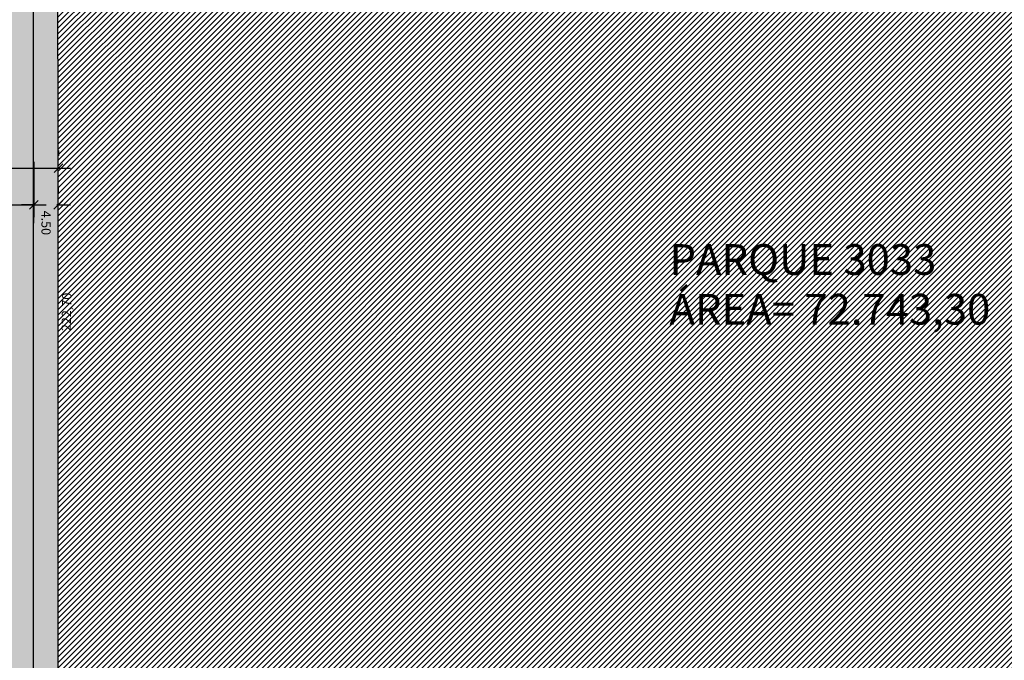
# Model space of a CAD drawing. Extents: x 596141 to 602022, y 2345440 to 2346499.
# Drawn here: x 600722 to 600883, y 2346037 to 2346142 of the extents above; entities that cross this region are included whole.
import ezdxf

# ---------------------------------------------------------------- set-up
doc = ezdxf.new("R2010")
doc.units = 0
doc.header["$LTSCALE"] = 1000
doc.layers.get('0').update_dxf_attribs({"linetype": 'CONTINUOUS'})
doc.layers.get('DEFPOINTS').update_dxf_attribs({"linetype": 'CONTINUOUS'})
for name, color, linetype in [('COTA', 13, 'CONTINUOUS'), ('LIMITE1', 4, 'CONTINUOUS'), ('PASSEIO-PROJ', 1, 'CONTINUOUS'), ('PERIMETRO-AREA_PRESERV', 7, 'CONTINUOUS'), ('QUADRAHACH', 41, 'CONTINUOUS'), ('TEXTO_URBANÍSTICO', 3, 'CONTINUOUS'), ('TEXTOS', 4, 'CONTINUOUS'), ('VERDE1', 90, 'CONTINUOUS')]:
    doc.layers.add(name, color=color, linetype=linetype)
doc.styles.add('REGUA60', font='simplex.shx', dxfattribs={"width": 1.4})
doc.styles.add('ROMANS', font='romans.shx', dxfattribs={"height": 1.5})
doc.styles.add('ROMANT', font='romant', dxfattribs={"height": 1.5})
doc.styles.get("Standard").update_dxf_attribs({"font": 'ISOCP'})
doc.dimstyles.new('ISO-25', dxfattribs={"dimtxt": 2.5, "dimasz": 2.5, "dimexe": 1.25, "dimexo": 0.625, "dimtad": 1, "dimdec": 4, "dimtxsty": 'STANDARD', "dimcen": 2.5, "dimazin": 3, "dimtfac": 1, "dimtdec": 4, "dimtmove": 0, "dimatfit": 3, "dimtolj": 1, "dimtzin": 0})
pattern_1 = [(45, (0, 0), (-0.4490128060534576, 0.4490128060534577), [])]

# ---------------------------------------------------------------- blocks, each defined once
blk = doc.blocks.new('COTATR')
at = {"color": 6}
blk.add_line((-70.71067811865441, -70.71067811865487), (70.71067811865487, 70.71067811865441), dxfattribs=at)
at = {"color": 0, "linetype": 'BYBLOCK'}
blk.add_line((0, 0), (200, 0), dxfattribs=at)
blk = doc.blocks.new('*D94')
at = {"layer": 'COTA', "color": 0}
for p, q in [((600706.6971250873, 2346120.295363564), (600706.6971250873, 2346119.395363564)), ((600728.6971242863, 2346120.295363564), (600728.6971242863, 2346119.395363564)), ((600706.7071250873, 2346117.395363564), (600728.6871242863, 2346117.395363564))]:
    blk.add_line(p, q, dxfattribs=at)
at = {"layer": 'DEFPOINTS', "color": 0}
for p in [(600706.6971250873, 2346117.295363564), (600728.6971242863, 2346117.395363564), (600728.6971242863, 2346117.295363564)]:
    blk.add_point(p, dxfattribs=at)
at = {"layer": 'COTA', "color": 0, "xscale": 0.01, "yscale": 0.01, "zscale": 0.01, "rotation": 180}
blk.add_blockref('COTATR', (600706.6971250873, 2346117.395363564), dxfattribs=at)
at = {"layer": 'COTA', "color": 0, "xscale": 0.01, "yscale": 0.01, "zscale": 0.01}
blk.add_blockref('COTATR', (600728.6971242863, 2346117.395363564), dxfattribs=at)
at = {"layer": 'COTA', "color": 2, "insert": (600717.6971246868, 2346119.125363564), "char_height": 1.5, "attachment_point": 5, "style": 'REGUA60'}
blk.add_mtext('\\A1;22.00', dxfattribs=at)
blk = doc.blocks.new('*D172')
at = {"layer": 'COTA', "color": 0}
for p, q in [((600728.6923252812, 2346114.432366993), (600728.6925952482, 2346113.432367033)), ((600724.7031353271, 2346111.431289937), (600724.9623464617, 2346111.431359916)), ((600728.6831351826, 2346111.432364406), (600728.4223463356, 2346111.432294001)), ((600724.6939452286, 2346108.431287354), (600724.6936752616, 2346109.431287311))]:
    blk.add_line(p, q, dxfattribs=at)
at = {"layer": 'DEFPOINTS', "color": 0}
for p in [(600724.6931353275, 2346111.431287245), (600728.6931351821, 2346111.432367103), (600728.6931351821, 2346111.432367106)]:
    blk.add_point(p, dxfattribs=at)
at = {"layer": 'COTA', "color": 0, "xscale": 0.01, "yscale": 0.01, "zscale": 0.01}
for p, rotation in [((600724.6931353275, 2346111.431287237), 180.0154679697265), ((600728.6931351821, 2346111.432367106), 0.01546796972650575)]:
    blk.add_blockref('COTATR', p, dxfattribs=dict(at, rotation=rotation))
at = {"layer": 'COTA', "color": 2, "insert": (600726.6931352562, 2346108.509775604), "char_height": 1.5, "attachment_point": 5, "rotation": 270.0154679697265, "style": 'REGUA60'}
blk.add_mtext('\\A1;4.50', dxfattribs=at)
blk = doc.blocks.new('*D173')
at = {"layer": 'COTA', "color": 0}
for p, q in [((600724.6910946581, 2346118.427319799), (600724.6910946581, 2346109.427319799)), ((600710.7010951685, 2346111.427319799), (600724.6810946581, 2346111.427319799))]:
    blk.add_line(p, q, dxfattribs=at)
at = {"layer": 'DEFPOINTS', "color": 0}
for p in [(600710.6910951685, 2346121.427319799), (600724.6910946581, 2346121.427319799), (600724.6910946581, 2346111.427319799)]:
    blk.add_point(p, dxfattribs=at)
at = {"layer": 'COTA', "color": 0, "xscale": 0.01, "yscale": 0.01, "zscale": 0.01, "rotation": 180}
blk.add_blockref('COTATR', (600710.6910951685, 2346111.427319799), dxfattribs=at)
at = {"layer": 'COTA', "color": 0, "xscale": 0.01, "yscale": 0.01, "zscale": 0.01}
blk.add_blockref('COTATR', (600724.6910946581, 2346111.427319799), dxfattribs=at)
at = {"layer": 'COTA', "color": 2, "insert": (600717.6910949133, 2346113.157319799), "char_height": 1.5, "attachment_point": 5, "style": 'REGUA60'}
blk.add_mtext('\\A1;13.00', dxfattribs=at)

msp = doc.modelspace()

# ---------------------------------------------------------------- hatches: boundary and pattern name
at = {"layer": 'QUADRAHACH'}
h = msp.add_hatch(dxfattribs=at)
h.set_pattern_fill('ANSI31', color=256, scale=0.2, style=0)
h.set_pattern_definition(pattern_1)
edge = h.paths.add_edge_path()
edge.add_arc((600696.7466720778, 2346124.739229015), 9.889468550144352, 0.6735187816195093, 90.57887161310303)
edge.add_line((600696.6467583447, 2346134.628192835), (600614.7388738575, 2346132.85966029))
edge.add_line((600614.7388738575, 2346132.85966029), (600620.416410431, 2345862.962367268))
edge.add_line((600620.416410431, 2345862.962367268), (600620.6966964649, 2345862.850652298))
edge.add_line((600620.6966964649, 2345862.850652298), (600620.4168056543, 2345862.943579244))
edge.add_line((600620.4168056543, 2345862.943579244), (600622.1601186793, 2345780.070407009))
edge.add_line((600622.1601186793, 2345780.070407009), (600742.5935223135, 2345782.552688932))
edge.add_arc((600742.3662116518, 2345792.535439841), 9.98533854489194, 271.3044191375772, 382.5550866967934)
edge.add_arc((600669.1532063752, 2345761.973916085), 89.32100919846326, 22.64584389843088, 40.75480309457585)
edge.add_line((600736.8147873653, 2345820.284748201), (600733.6550039477, 2345823.94699162))
edge.add_arc((600817.6971210416, 2345896.45852556), 110.9999999999593, 180.0154679687665, 220.7876229544361, ccw=False)
edge.add_line((600706.6971250866, 2345896.428559226), (600706.6354573583, 2346124.85547823))
h.paths.add_polyline_path([(600651.3227121437, 2345927.979511716), (600676.5876826834, 2345925.455004055), (600706.6892867106, 2345925.463130495), (600706.6726885295, 2345986.945391376), (600671.1873536165, 2345986.092535483), (600660.7970726847, 2346010.657159), (600641.5325372195, 2346024.226389521), (600616.9246301247, 2346028.953733467), (600618.4778330498, 2345955.117966917), (600631.4265479122, 2345939.655363704)], flags=16)
at = {"layer": 'TEXTO_URBANÍSTICO'}
h = msp.add_hatch(color=256, dxfattribs=at)
h.paths.add_polyline_path([(601239.1400158505, 2345717.431825839), (600978.0629293832, 2345709.419652454), (600846.2325201198, 2345702.811599799), (600806.7138769727, 2345696.597417198), (600787.845876972, 2345693.63041719), (600654.2639769714, 2345704.209317199), (600623.7793769713, 2345703.094517193), (600613.7134769734, 2346181.604717187), (600611.536076973, 2346222.441317193), (600608.8517769712, 2346252.326617203), (600600.7592985283, 2346295.746680252), (600537.8376860011, 2346292.706827901), (600537.2640680696, 2346319.382661275), (600531.8482177475, 2346393.882632795), (600528.0187377806, 2346429.269974462), (600733.125616661, 2346422.456998907), (601120.0634095359, 2346391.177861355), (601161.9664972078, 2346394.029394917), (601159.8217769738, 2346309.556617192), (601139.2879769716, 2346307.906717203), (601191.6858769718, 2345867.009417198), (601220.4986769732, 2345870.29941719)])
edge = h.paths.add_edge_path(flags=16)
edge.add_arc((600708.8388166877, 2346297.620121203), 0.2000000000235321, 90.04542676590012, 270.0154675772113, ccw=False)
edge.add_arc((600517.5888236561, 2346297.568490021), 191.250000000204, 0.07538512569447127, 9.748184034822083)
edge.add_arc((600706.0434796645, 2346330.147703133), 0.1999999998585869, 99.80810106627189, 279.7781439846101, ccw=False)
edge.add_line((600706.0094098996, 2346330.344779897), (600694.3020145025, 2346398.066279585))
edge.add_arc((600694.2679447371, 2346398.26335635), 0.2000000004269171, 100.38106743489737, 279.80810117499925, ccw=False)
edge.add_arc((600684.414106517, 2346396.55986809), 9.999999999823281, 10.95403584544126, 86.9515875636032)
edge.add_arc((600684.7460905116, 2346406.554355912), 0.200000000045272, 178.0975222507733, 357.52455195275263, ccw=False)
edge.add_line((600684.5462007553, 2346406.560995592), (600619.7748990774, 2346408.71248509))
edge.add_line((600619.7748990774, 2346408.71248509), (600609.9491184101, 2346409.03886519))
edge.add_line((600609.9491184101, 2346409.03886519), (600541.6336065291, 2346411.308081688))
edge.add_arc((600541.4337167728, 2346411.314721368), 0.2000000000304084, 178.6704924274596, 358.0975222507733, ccw=False)
edge.add_arc((600541.1020545941, 2346401.319482328), 10.00074690820509, 89.24535733979165, 185.5988885182091)
edge.add_arc((600531.1623653877, 2346400.24463406), 0.1000338823057924, -85.31499985278577, 97.6675814164011, ccw=False)
edge.add_line((600531.170535914, 2346400.14493441), (600531.8374591547, 2346393.982050471))
edge.add_arc((600531.8482168566, 2346393.882630795), 0.1000000004033347, -83.82311521889568, 96.175660078156, ccw=False)
edge.add_arc((731268.02987461, 2355866.679453643), 131078.9157121353, 184.1443014184158, 184.1768209116604)
edge.add_arc((600537.2640680695, 2346319.382661276), 0.1999999997440871, -88.76814261539192, 92.1437312198845, ccw=False)
edge.add_line((600537.2683677317, 2346319.182707498), (600537.8333863389, 2346292.906781678))
edge.add_arc((600537.837686001, 2346292.706827901), 0.1999999998606235, 2.7659079135502793, 91.23185735413318, ccw=False)
edge.add_line((600538.0374530065, 2346292.716478992), (600600.663600665, 2346295.747033306))
edge.add_arc((600600.7629519983, 2346295.74663638), 0.0993521261162923, -81.50962438387631, 179.7710940187396, ccw=False)
edge.add_line((600600.7776206718, 2346295.648373085), (600608.8151326841, 2346252.523231537))
edge.add_arc((600608.8517769712, 2346252.326617203), 0.2000000001878857, 1.1102101332900247, 100.55745585690829, ccw=False)
edge.add_line((600609.0517394263, 2346252.330492325), (600698.841666698, 2346254.070553548))
edge.add_arc((600699.0416291531, 2346254.07442867), 0.2000000000390202, 1.6831772214408147, 181.110210266667, ccw=False)
edge.add_arc((600698.8478730572, 2346264.072551422), 10.0000000000231, 272.2561448165339, 358.8695332958847)
edge.add_arc((600708.8478726919, 2346264.075251095), 0.1999999999580719, 90.01546797741781, 269.442500824171, ccw=False)
edge.add_line((600708.8478186985, 2346264.275251087), (600708.8388706797, 2346297.420121211))
edge = h.paths.add_edge_path(flags=16)
edge.add_line((601130.6723213631, 2346391.899805001), (601120.063409532, 2346391.177861351))
edge.add_line((601120.063409532, 2346391.177861351), (601050.5124870723, 2346396.800193699))
edge.add_arc((601053.0503265942, 2346392.492134906), 5.000000000042748, 120.5019644359968, 179.5251386816987)
edge.add_line((601048.0504983163, 2346392.533573899), (601048.02732783, 2346389.737935153))
edge.add_arc((601058.026984386, 2346389.655057168), 9.999999999976986, 179.5251386870512, 270.0000000026681)
edge.add_line((601058.0269843865, 2346379.655057168), (601068.0677270767, 2346379.655057169))
edge.add_arc((601068.0679166002, 2346322.995057169), 56.65999999953466, 34.97025462364769, 90.00019165008013, ccw=False)
edge.add_line((601114.4979371016, 2346355.469798064), (601122.5057938241, 2346344.020747462))
edge.add_arc((601154.2590035379, 2346366.231019249), 38.74999999946737, 214.971458076971, 239.5051188881791)
edge.add_line((601134.594874996, 2346332.841132327), (601130.6723213631, 2346391.899805001))
edge = h.paths.add_edge_path(flags=16)
edge.add_line((601161.5238594969, 2346376.595495446), (601159.4908021223, 2346393.860922186))
edge.add_line((601159.4908021223, 2346393.860922186), (601130.6723213628, 2346391.899805007))
edge.add_line((601130.6723213628, 2346391.899805007), (601134.5948749958, 2346332.841132331))
edge.add_arc((601154.2590035417, 2346366.231019251), 38.75000000029644, 239.5051188820879, 278.9521186357364)
edge.add_line((601160.2888527472, 2346327.953043618), (601161.5238594969, 2346376.595495446))
edge = h.paths.add_edge_path(flags=16)
edge.add_arc((601149.4453395652, 2346222.462969329), 0.1029434081595371, 188.7461299763042, 275.17172059299037, ccw=False)
edge.add_line((601149.3435932052, 2346222.447316102), (601133.0845073811, 2346220.451190418))
edge.add_arc((601132.8859981622, 2346220.426816456), 0.2000000000091559, -173.02713005438943, 7.000026956945021, ccw=False)
edge.add_arc((601107.1714680099, 2346429.854042344), 211.0000000002099, 263.42458352403287, 276.94571820286194, ccw=False)
edge.add_arc((601082.8109903696, 2346220.264998905), 0.1999999999899615, 173.370274789304, 353.3974292720535, ccw=False)
edge.add_line((601082.6123277692, 2346220.288089405), (601012.5481489564, 2346228.431629888))
edge.add_arc((601012.3494863573, 2346228.4547204), 0.2000000001038985, 174.3768990775012, 353.3702711653272, ccw=False)
edge.add_line((601012.1504487623, 2346228.474317231), (601006.0720005211, 2346229.072657496))
edge.add_arc((601005.8729625072, 2346229.092250071), 0.1999999999888948, 175.9588624394562, 354.37812413384705, ccw=False)
edge.add_arc((601005.068519878, 2346219.124658994), 9.999999999813486, 86.53183225528824, 230.2727508442022)
edge.add_arc((600998.8322729717, 2346211.307420067), 0.1999999999414153, -38.6085054453045, 140.8457194165508, ccw=False)
edge.add_arc((600867.434550683, 2346046.598195754), 210.6999999995242, 5.451150337383979, 51.36429943620658, ccw=False)
edge.add_arc((601077.2005761099, 2346066.414970838), 0.1999999996600004, -84.60323562156611, 95.4239561259269, ccw=False)
edge.add_line((601077.2193865282, 2346066.215857382), (601078.1168125854, 2346056.716355283))
edge.add_arc((601078.1356230031, 2346056.517241828), 0.2000000000419672, -84.03026851939433, 95.39676421242041, ccw=False)
edge.add_arc((601088.0912957813, 2346057.45776271), 10.00000000003683, 186.542698878847, 269.5338109885395)
edge.add_arc((601088.2099309999, 2346047.458466462), 0.2000000000210803, 0.6797456998651228, 180.1067816651425, ccw=False)
edge.add_line((601088.409916925, 2346047.460839167), (601127.3549639011, 2346047.9228971))
edge.add_arc((601127.5549498263, 2346047.925269805), 0.2000000000358318, 0.6943246659475903, 180.6797456994695, ccw=False)
edge.add_arc((601122.8858266403, 2346441.070402839), 393.1728604643043, 270.7095772030105, 276.8463065701094)
edge.add_arc((601169.8594126945, 2346050.709096739), 0.1051536878461079, 99.5376016704796, 184.3802495568351, ccw=False)
edge.add_line((601169.8419892706, 2346050.812796895), (601149.4546189902, 2346222.360445003))
edge = h.paths.add_edge_path(flags=16)
edge.add_arc((601171.5067313174, 2346036.812274636), 0.1008702012703318, 187.6294903109245, 276.2883602048763, ccw=False)
edge.add_arc((601122.8857628303, 2346441.072130588), 407.1745887884725, 270.70855746437667, 276.8439192672498, ccw=False)
edge.add_arc((601127.7210391301, 2346033.926255038), 0.2000000000250033, -179.3202547007087, 0.693824237737374, ccw=False)
edge.add_line((601127.5210532049, 2346033.923882335), (601089.2794792305, 2346033.470170632))
edge.add_arc((601089.0794933054, 2346033.467797928), 0.1999999999194247, -178.74729019403685, 0.6797456998651228, ccw=False)
edge.add_arc((601089.1981285239, 2346023.46850168), 9.999999999708145, 91.82568036901543, 175.3766614413245)
edge.add_arc((601079.2165405552, 2346024.075050615), 0.1999999998272129, -93.51212893032027, 85.94962894278831, ccw=False)
edge.add_arc((600914.520339052, 2346034.083107911), 165.0000000000119, 327.55307230474335, 356.45314674296185, ccw=False)
edge.add_arc((601053.6545814034, 2345945.388899498), 0.2000000001353686, -122.51637694102237, 57.51834822671941, ccw=False)
edge.add_line((601053.5470732725, 2345945.220251931), (601045.500702422, 2345932.59794286))
edge.add_arc((601045.3931942903, 2345932.429295294), 0.1999999996205523, -122.46782081471781, 57.48362271870241, ccw=False)
edge.add_arc((601144.8952585183, 2345868.999497763), 117.9999999997285, 147.5807343739113, 174.3111077794023)
edge.add_arc((601027.4567746918, 2345880.497433089), 0.1999999997962784, -95.01881358830423, 84.35966319945112, ccw=False)
edge.add_arc((601037.409188575, 2345879.523031793), 10.00000000016479, 175.5541539907145, 266.5647561920306)
edge.add_arc((601037.0097350653, 2345869.531013153), 0.1999999999835951, -2.2893090328624908, 177.1377291653995, ccw=False)
edge.add_line((601037.2095754384, 2345869.523024083), (601153.1185722387, 2345864.889300181))
edge.add_arc((601153.318412612, 2345864.881311111), 0.2000000000401293, -2.259157344562027, 177.7106909684697, ccw=False)
edge.add_arc((601160.9080293141, 2346054.729665629), 190.0000000000868, 267.7710022314146, 272.0055252505265)
edge.add_arc((601168.3716321464, 2345864.265726976), 0.9999999999291425, 39.961321147292495, 144.5268172363889, ccw=False)
edge.add_arc((601160.9080293118, 2346054.72966563), 190.0000000004797, 272.4826131242047, 276.4538071612812)
edge.add_arc((601182.4631570715, 2345865.956318818), 0.2000000000306386, 6.514118307901811, 186.4839636054427, ccw=False)
edge.add_line((601182.6618658577, 2345865.979008425), (601191.5892121346, 2345866.998887264))
edge.add_arc((601191.681703028, 2345867.015123507), 0.09390516998929122, 94.6589446327771, 189.9564983159431, ccw=False)
edge.add_line((601191.674075642, 2345867.1087184), (601171.5177798709, 2346036.712011348))
edge = h.paths.add_edge_path(flags=16)
edge.add_arc((600706.611385195, 2346214.022521637), 0.2000000000239721, 180.0000001334021, 270.01546804411885, ccw=False)
edge.add_arc((600706.6113851953, 2346214.022521637), 0.1999999999534339, 90.58843527678101, 180, ccw=False)
edge.add_arc((600696.6113855598, 2346214.019821963), 10.00000000012997, 1.161402682927369, 89.96427543561494)
edge.add_arc((600696.4176294643, 2346224.017944715), 0.1999999999057087, -178.8897898667101, 0.5372428052361897, ccw=False)
edge.add_line((600696.2176670092, 2346224.014069594), (600693.5315061188, 2346223.962013817))
edge.add_arc((600693.1640761211, 2346219.650589838), 4.327052290874343, 85.12888483737596, 97.93166538480939)
edge.add_arc((600680.9060391025, 2346998.283848382), 774.4353979898056, 270.71477287861126, 270.8627547513855, ccw=False)
edge.add_arc((600688.7262368449, 2346281.477317302), 57.59802645244785, 270.89271278907904, 271.83139428428603, ccw=False)
edge.add_line((600689.6236225669, 2346223.886281974), (600611.7396781091, 2346222.376949735))
edge.add_arc((600611.539715654, 2346222.373074613), 0.2000000000299978, -86.94788957243668, 1.1102101332900247, ccw=False)
edge.add_line((600611.5503644913, 2346222.173358309), (600613.7074186218, 2346181.706824071))
edge.add_arc((600613.7131736027, 2346181.607577025), 0.09941376069935641, -4.648010332842375, 93.31866094024099, ccw=False)
edge.add_arc((600613.7117295839, 2346181.603284013), 0.1006012385623256, 273.5180649096783, 357.85640438616383, ccw=False)
edge.add_line((600613.7179028019, 2346181.502872358), (600614.3581814597, 2346150.9569189))
edge.add_arc((600614.3480152902, 2346150.84422748), 0.1131490484855405, 7.19228152281039, 84.84516079144532, ccw=False)
edge.add_line((600614.4602740342, 2346150.858393693), (600696.6411715136, 2346152.632267561))
edge.add_arc((600696.8411249097, 2346152.6365849), 0.2000000000769996, 1.809885426749986, 181.2369226066179, ccw=False)
edge.add_arc((600696.625257968, 2346162.634254687), 10.000000000132, 272.3828572398573, 358.8695332958847)
edge.add_arc((600706.6252576064, 2346162.636954359), 0.1999999999943192, 180, 269.44249975700455, ccw=False)
edge.add_arc((600706.6252576064, 2346162.636954359), 0.1999999999534339, 90.01546797741781, 180, ccw=False)
edge.add_line((600706.625203613, 2346162.836954352), (600706.6114391887, 2346213.822521645))
edge = h.paths.add_edge_path(flags=16)
edge.add_arc((600696.7466720778, 2346124.739229015), 9.889468550144352, 0.6735187816195093, 90.57887161310303)
edge.add_line((600696.6467583447, 2346134.628192835), (600614.7388738575, 2346132.85966029))
edge.add_line((600614.7388738575, 2346132.85966029), (600620.416410431, 2345862.962367268))
edge.add_line((600620.416410431, 2345862.962367268), (600620.6966964649, 2345862.850652298))
edge.add_line((600620.6966964649, 2345862.850652298), (600620.4168056543, 2345862.943579244))
edge.add_line((600620.4168056543, 2345862.943579244), (600622.1601186793, 2345780.070407009))
edge.add_line((600622.1601186793, 2345780.070407009), (600742.5935223135, 2345782.552688932))
edge.add_arc((600742.3662116518, 2345792.535439841), 9.98533854489194, 271.3044191375772, 382.5550866967934)
edge.add_arc((600669.1532063752, 2345761.973916085), 89.32100919846326, 22.64584389843088, 40.75480309457585)
edge.add_line((600736.8147873653, 2345820.284748201), (600733.6550039477, 2345823.94699162))
edge.add_arc((600817.6971210416, 2345896.45852556), 110.9999999999593, 180.0154679687665, 220.7876229544361, ccw=False)
edge.add_line((600706.6971250866, 2345896.428559226), (600706.6354573583, 2346124.85547823))
edge = h.paths.add_edge_path(flags=16)
edge.add_line((600756.1417378735, 2345740.695271059), (600757.3024794521, 2345748.023113728))
edge.add_arc((600757.3337696407, 2345748.220650874), 0.1999999999155135, 180, 260.99904412384706, ccw=False)
edge.add_arc((600757.3337696409, 2345748.220650874), 0.2000000001862645, 82.78111985926728, 180.0000001334021, ccw=False)
edge.add_line((600757.3589016707, 2345748.419065543), (600758.0042240052, 2345753.513815856))
edge.add_arc((600758.0293560352, 2345753.712230525), 0.1999999998869295, 180, 262.78111979309494, ccw=False)
edge.add_arc((600758.0293560353, 2345753.712230526), 0.2000000000698492, 85.13616375732732, 180.0000001334021, ccw=False)
edge.add_arc((600748.0743429539, 2345754.659708552), 9.999999999919932, 355.7091301973944, 450.034835238904)
edge.add_arc((600747.8682743113, 2345764.657585106), 0.2000000000345942, -178.8192300453568, 0.6078041871882078, ccw=False)
edge.add_line((600747.6683167801, 2345764.653463733), (600622.6378352547, 2345762.083005117))
edge.add_arc((600622.5322439612, 2345762.083026581), 0.1055912956059469, 274.60080112718464, 359.9883531348111, ccw=False)
edge.add_line((600622.5407137412, 2345761.977775526), (600623.7517241372, 2345704.409070599))
edge.add_arc((600589.6559745405, 2345703.034267745), 34.12345561998488, 0.10116328595051982, 2.30901957313489, ccw=False)
edge.add_line((600623.7793769713, 2345703.094517193), (600653.2318281454, 2345704.171572256))
edge.add_arc((600676.0582891823, 2345092.778007575), 611.8195307901711, 92.05051222333589, 92.13815254400248, ccw=False)
edge.add_arc((600654.2669377273, 2345704.207158041), 0.0998978230791492, -3.4275253228532847, 180.7946184699387, ccw=False)
edge.add_line((600654.3666568554, 2345704.201185557), (600757.282172641, 2345696.050882628))
edge.add_arc((600756.5126621043, 2345685.269064283), 10.80924388126606, 84.44554126521138, 85.91765779493983, ccw=False)
edge.add_arc((600757.4440055827, 2345693.422100627), 2.60798677153258, 84.78786645997508, 87.47484073936192, ccw=False)
edge.add_line((600757.6809241686, 2345696.01930385), (600756.1896826702, 2345705.271468262))
edge.add_arc((600865.7575886077, 2345723.131698183), 111.0140253497606, 170.8969635725154, 189.258131736447, ccw=False)
edge = h.paths.add_edge_path(flags=16)
edge.add_line((601022.2727778289, 2345710.776404883), (600978.0629293838, 2345709.419652455))
edge.add_line((600978.0629293838, 2345709.419652455), (600871.1558532012, 2345704.060891972))
edge.add_line((600871.1558532012, 2345704.060891972), (600862.3012320932, 2345712.519939542))
edge.add_arc((600843.1323393506, 2345692.45464485), 27.7500000005134, 46.30883593623224, 98.936957637071)
edge.add_line((600838.8214428888, 2345719.867756161), (600788.4258605897, 2345711.942711281))
edge.add_arc((600786.755746112, 2345721.803288192), 10.00101291838484, 180.9664690827852, 279.61312056833333, ccw=False)
edge.add_arc((600865.7435637737, 2345723.131679209), 88.99999999875335, 170.9990440939396, 180.9638253464322, ccw=False)
edge.add_line((600777.8395337559, 2345737.055813165), (600779.0628557141, 2345744.778730114))
edge.add_arc((600669.4297396231, 2345762.144784823), 110.9999999997883, 350.9990440942623, 400.7876228383278)
edge.add_line((600753.4718568638, 2345834.656318592), (600750.3120745806, 2345838.318560711))
edge.add_arc((600817.6971210435, 2345896.458525565), 89.0000000003855, 180.0154679699251, 220.787696324061, ccw=False)
edge.add_line((600728.6971242866, 2345896.434498502), (600728.6111677235, 2346214.831046471))
edge.add_arc((600738.6111717013, 2346214.833741884), 10.00000434105737, 91.11023452761202, 180.0154435687965, ccw=False)
edge.add_line((600738.4174112635, 2346224.831868894), (600863.9333780322, 2346227.264273883))
edge.add_arc((600867.4345506816, 2346046.598195745), 180.699999999765, 5.396764215237113, 91.11021012607398, ccw=False)
edge.add_line((601047.3335577782, 2346063.593408174), (601048.9219215541, 2346046.780139885))
edge.add_arc((600914.520339052, 2346034.08310791), 135.0000000002172, -32.51637712819428, 5.396764214837788, ccw=False)
edge.add_line((601028.3574464304, 2345961.515119211), (601020.0961480853, 2345948.555654251))
edge.add_arc((601144.8952585172, 2345868.999497761), 148.0000000002036, 147.4835589416547, 222.1941799231084)
edge.add_arc((601144.6623771959, 2345868.764335074), 147.6695197094516, 222.1872688696514, 226.2913933553054)
edge.add_arc((601068.1746242003, 2345722.209186968), 47.3042070697381, 122.6926835546456, 193.9860926698948)
edge = h.paths.add_edge_path(flags=16)
edge.add_arc((601171.2117972102, 2345844.982598029), 0.1999999999830148, 182.785095239274, 276.9525695777724, ccw=False)
edge.add_arc((601160.9080293204, 2346054.729665629), 209.9999999994279, 267.76525829197135, 272.7578113798939, ccw=False)
edge.add_arc((601152.5195055928, 2345844.897273771), 0.1999999999335844, 177.7106907005462, 357.7379769476045, ccw=False)
edge.add_line((601152.3196652196, 2345844.905262841), (601041.6453754059, 2345849.329717518))
edge.add_arc((601041.4455350328, 2345849.337706588), 0.1999999999424079, 178.2836612250663, 357.71069083384185, ccw=False)
edge.add_arc((601041.0460815232, 2345839.345687918), 9.99999999980307, 88.85662557924424, 194.7905937398566)
edge.add_arc((601031.4304169852, 2345836.59996479), 0.1999999998200324, -74.01491443643039, 105.36356104492441, ccw=False)
edge.add_arc((601144.8952585186, 2345868.999497763), 117.9999999999316, 196.0336399606472, 234.8147097775167)
edge.add_arc((601077.0645587248, 2345772.443834208), 0.1999999998507579, -35.088178778812676, 144.8632665530005, ccw=False)
edge.add_line((601077.2282123917, 2345772.32886692), (601093.3206261729, 2345761.023888552))
edge.add_arc((601093.48427984, 2345760.908921264), 0.1999999998739804, -35.02077258335942, 144.9118213495173, ccw=False)
edge.add_arc((601142.34537715, 2345830.461729757), 85.0000000003109, 235.04663490938, 271.2809198793886)
edge.add_arc((601144.4454463783, 2345745.487676583), 0.2000000000204398, 1.415733580199685, 181.3483205422185, ccw=False)
edge.add_line((601144.6453853268, 2345745.492617922), (601183.0278209969, 2345746.441210691))
edge.add_arc((601183.2277599452, 2345746.446152054), 0.2000000002524616, 96.95256964398311, 181.4157402499181, ccw=False)
edge.add_line((601183.203550414, 2345746.644681393), (601171.2360067412, 2345844.784068689))
edge = h.paths.add_edge_path(flags=16)
edge.add_arc((601216.8598769741, 2345819.572417192), 0.1999999997382496, 180, 276.1924769584168, ccw=False)
edge.add_arc((601216.8598769743, 2345819.572417192), 0.1999999999534339, 5.599084183150978, 180, ccw=False)
edge.add_line((601217.0589227662, 2345819.59193059), (601226.4688171203, 2345820.516038468))
edge.add_arc((601226.5733227674, 2345820.520253368), 0.1045906097909372, 99.32308967353868, 182.309589736079, ccw=False)
edge.add_line((601226.5563789315, 2345820.623462389), (601222.9318061869, 2345850.346633498))
edge.add_arc((601222.9220161973, 2345850.448738015), 0.1025727859441509, 186.1557852465924, 275.47689354392355, ccw=False)
edge.add_line((601222.8200348447, 2345850.437738915), (601184.93082668, 2345846.108129819))
edge.add_arc((601184.7321178939, 2345846.085440211), 0.200000000068793, -173.51316320164267, 6.514118572983477, ccw=False)
edge.add_arc((601160.9080293179, 2346054.729665629), 209.9999999993321, 272.8669462028591, 276.45955109983305, ccw=False)
edge.add_arc((601171.2117972102, 2345844.982598029), 0.2000000000192362, -83.04743042222748, 2.839662405922695, ccw=False)
edge.add_line((601171.2360067412, 2345844.784068689), (601183.203550414, 2345746.644681393))
edge.add_arc((601183.2277599447, 2345746.446152054), 0.1999999999548311, 1.415726772176015, 96.95256951156182, ccw=False)
edge.add_line((601183.4276988942, 2345746.45109337), (601235.3445307408, 2345747.738486437))
edge.add_arc((601235.4545054114, 2345747.72763725), 0.110508520328563, 101.53410460162019, 174.3659043700263, ccw=False)
edge.add_line((601235.4324091016, 2345747.835914145), (601232.8634243582, 2345768.902775947))
edge.add_arc((601232.8487655093, 2345768.998907178), 0.09724245660716302, 182.9625562279989, 278.6701235671467, ccw=False)
edge.add_line((601232.7516530149, 2345768.993881365), (601211.0255697983, 2345767.280171562))
edge.add_arc((601210.826189297, 2345767.264442109), 0.199999999998293, -179.99999986659782, 4.510814842659613, ccw=False)
edge.add_arc((601210.8261892973, 2345767.264442109), 0.2000000001862645, 94.51081497827141, 180.0000001334021, ccw=False)
edge.add_line((601210.8104598434, 2345767.46382261), (601209.1116788564, 2345788.996916749))
edge.add_arc((601209.0959494028, 2345789.19629725), 0.1999999999005498, 180, 274.51081491177695, ccw=False)
edge.add_arc((601209.0959494028, 2345789.19629725), 0.1999999999534339, 4.510814842659613, 180, ccw=False)
edge.add_line((601209.2953299041, 2345789.212026704), (601219.8624964725, 2345790.045687731))
edge.add_arc((601220.0618769737, 2345790.061417185), 0.1999999998822383, 96.1924769252609, 184.5108148452825, ccw=False)
edge.add_line((601220.0403032097, 2345790.260250212), (601216.8814507383, 2345819.373584165))
edge = h.paths.add_edge_path(flags=16)
edge.add_line((601068.1428044958, 2346365.588559286), (601057.8198757812, 2346365.588559286))
edge.add_arc((601057.8198757817, 2346355.588559286), 10, 90.00000000266805, 179.5251386843777)
edge.add_line((601047.8202192257, 2346355.671437271), (601047.1424324427, 2346282.970740916))
edge.add_arc((601043.0171876743, 2346282.810774837), 4.128345134099604, -3.170388781606107, 2.2206661501866165, ccw=False)
edge.add_line((601047.1392142941, 2346282.582454686), (601046.9837035555, 2346263.819281717))
edge.add_arc((601046.9820459958, 2346263.619288586), 0.2000000000955373, -89.90189442319871, 89.52513866860221, ccw=False)
edge.add_arc((601056.9817025501, 2346263.536410622), 10.00000000007035, 180.6710734995435, 262.2243400536755)
edge.add_arc((601055.8271775458, 2346253.603280596), 0.199999999892792, -6.629725347056478, 172.7973061582841, ccw=False)
edge.add_line((601056.0258401461, 2346253.580190096), (601085.601074863, 2346250.142668586))
edge.add_arc((601085.7997374635, 2346250.119578086), 0.2000000000399729, -6.598753063682523, 173.370274789304, ccw=False)
edge.add_arc((601107.1584500894, 2346433.882483474), 184.9999999993697, 263.4322161117884, 276.9380856130836)
edge.add_arc((601129.704365148, 2346250.261456034), 0.1999999999838053, 7.00002722176049, 186.9690529773324, ccw=False)
edge.add_line((601129.9028743668, 2346250.285829997), (601145.8031675693, 2346252.237901292))
edge.add_arc((601145.8974614319, 2346252.254189291), 0.09569028915899426, 94.11748447059222, 189.8003664218548, ccw=False)
edge.add_line((601145.8905906948, 2346252.349632596), (601139.2997783013, 2346307.807416002))
edge.add_arc((601139.2893834257, 2346307.905616736), 0.09874936780877061, 7.875402671903828, 276.0424481713428, ccw=False)
edge.add_line((601139.387201427, 2346307.919147306), (601159.7220982288, 2346309.548607961))
edge.add_arc((601159.822549569, 2346309.555885812), 0.1007146407585727, 88.99554923746967, 184.1439249085772, ccw=False)
edge.add_line((601159.8243151042, 2346309.656584977), (601159.9273100861, 2346313.713981839))
edge.add_arc((601154.3288313358, 2346366.158679806), 52.74267066755944, 214.9691245490732, 276.0932568703743, ccw=False)
edge.add_line((601111.1082689906, 2346335.930012953), (601103.1003274029, 2346347.379184889))
edge.add_arc((601068.1206206239, 2346322.886358621), 42.70220632406986, 34.99974929226342, 89.9705053368324)
at = {"layer": 'VERDE1'}
h = msp.add_hatch(dxfattribs=at)
h.set_pattern_fill('ANSI31', color=256, scale=0.2, style=0)
h.set_pattern_definition(pattern_1)
edge = h.paths.add_edge_path()
edge.add_line((601022.2727778289, 2345710.776404883), (600978.0629293838, 2345709.419652455))
edge.add_line((600978.0629293838, 2345709.419652455), (600871.1558532012, 2345704.060891972))
edge.add_line((600871.1558532012, 2345704.060891972), (600862.3012320932, 2345712.519939542))
edge.add_arc((600843.1323393506, 2345692.45464485), 27.7500000005134, 46.30883593623224, 98.936957637071)
edge.add_line((600838.8214428888, 2345719.867756161), (600788.4258605897, 2345711.942711281))
edge.add_arc((600786.755746112, 2345721.803288192), 10.00101291838484, 180.9664690827852, 279.61312056833333, ccw=False)
edge.add_arc((600865.7435637737, 2345723.131679209), 88.99999999875335, 170.9990440939396, 180.9638253464322, ccw=False)
edge.add_line((600777.8395337559, 2345737.055813165), (600779.0628557141, 2345744.778730114))
edge.add_arc((600669.4297396231, 2345762.144784823), 110.9999999997883, 350.9990440942623, 400.7876228383278)
edge.add_line((600753.4718568638, 2345834.656318592), (600750.3120745806, 2345838.318560711))
edge.add_arc((600817.6971210435, 2345896.458525565), 89.0000000003855, 180.0154679699251, 220.787696324061, ccw=False)
edge.add_line((600728.6971242866, 2345896.434498502), (600728.6111677235, 2346214.831046471))
edge.add_arc((600738.6111717013, 2346214.833741884), 10.00000434105737, 91.11023452761202, 180.0154435687965, ccw=False)
edge.add_line((600738.4174112635, 2346224.831868894), (600863.9333780322, 2346227.264273883))
edge.add_arc((600867.4345506816, 2346046.598195745), 180.699999999765, 5.396764215237113, 91.11021012607398, ccw=False)
edge.add_line((601047.3335577782, 2346063.593408174), (601048.9219215541, 2346046.780139885))
edge.add_arc((600914.520339052, 2346034.08310791), 135.0000000002172, -32.51637712819428, 5.396764214837788, ccw=False)
edge.add_line((601028.3574464304, 2345961.515119211), (601020.0961480853, 2345948.555654251))
edge.add_arc((601144.8952585172, 2345868.999497761), 148.0000000002036, 147.4835589416547, 222.1941799231084)
edge.add_arc((601144.6623771959, 2345868.764335074), 147.6695197094516, 222.1872688696514, 226.2913933553054)
edge.add_arc((601068.1746242003, 2345722.209186968), 47.3042070697381, 122.6926835546456, 193.9860926698948)
edge = h.paths.add_edge_path(flags=17)
edge.add_arc((600786.7557461121, 2345721.803288192), 10.0010129183915, 180.9664690827627, 279.6131205676758)
edge.add_line((600788.4258605897, 2345711.942711281), (600835.6627928736, 2345719.371037163))
edge.add_line((600835.6627928736, 2345719.371037163), (600836.6430631668, 2345754.925658542))
edge.add_line((600836.6430631668, 2345754.925658542), (600789.3842209574, 2345985.928840772))
edge.add_line((600789.3842209574, 2345985.928840772), (600728.6712893012, 2345992.131328962))
edge.add_line((600728.6712893012, 2345992.131328962), (600728.6971242866, 2345896.434498502))
edge.add_arc((600817.6971210437, 2345896.458525565), 89.00000000039192, 180.015467969925, 220.7876963239631)
edge.add_line((600750.3120745806, 2345838.318560711), (600753.4718568638, 2345834.656318592))
edge.add_arc((600669.429739623, 2345762.144784823), 110.9999999998589, -9.00095590572829, 40.78762283828871, ccw=False)
edge.add_line((600779.0628557141, 2345744.778730114), (600777.8395337559, 2345737.055813165))
edge.add_arc((600865.7435637737, 2345723.131679209), 88.99999999875752, 170.9990440939396, 180.9638253464322)

# ---------------------------------------------------------------- linework, layer by layer
at = {"layer": 'LIMITE1'}
msp.add_lwpolyline([(601022.2727778289, 2345710.776404883), (600978.0629293838, 2345709.419652455), (600871.1558532012, 2345704.060891972), (600862.3012320932, 2345712.519939542, 0.2337568035761698), (600838.8214428888, 2345719.867756161), (600788.4258605897, 2345711.942711281, -0.459138198725497), (600776.7561559627, 2345721.63459843, -0.04350698022547952), (600777.8395337559, 2345737.055813165), (600779.0628557141, 2345744.778730114, 0.2207270215311366), (600753.4718568638, 2345834.656318592), (600750.3120745806, 2345838.318560711, -0.1798033023405122), (600728.6971242866, 2345896.434498502), (600728.6111677235, 2346214.831046471, -0.4086280539868755), (600738.4174112635, 2346224.831868894), (600863.9333780322, 2346227.264273883, -0.392466850052157), (601047.3335577782, 2346063.593408174), (601048.9219215541, 2346046.780139885, -0.1669530282518197), (601028.3574464304, 2345961.515119211), (601020.0961480853, 2345948.555654251, 0.3380467126219899), (601035.246080342, 2345769.595988138, 0.01790953576481205), (601042.6240676185, 2345762.019450279, 0.3215145223662824)], format="xyb", close=True, dxfattribs=at)
at = {"layer": 'PASSEIO-PROJ'}
msp.add_line((600724.6971244316, 2345896.433418624), (600724.6111678693, 2346214.829966597), dxfattribs=at)

# ---------------------------------------------------------------- texts
at = {"layer": 'PERIMETRO-AREA_PRESERV', "color": 4, "style": 'ROMANS'}
msp.add_text('222,70', height=1.5, rotation=88.80488769436431, dxfattribs=at).set_placement((600730.7040409284, 2346090.871058832))
at = {"layer": 'TEXTOS', "style": 'ROMANT'}
for s, p in [('PARQUE 3033', (600828.2424562164, 2346100.039347526)), ('ÁREA= 72.743,30', (600828.2424562164, 2346091.944109437))]:
    msp.add_text(s, height=5, dxfattribs=at).set_placement(p)

# ---------------------------------------------------------------- dimensions: what is measured, and where the dimension line sits
at = {"layer": 'COTA'}
for base, p1, p2, text, override, picture, middle in [((600724.6910946581, 2346111.427319799), (600710.6910951685, 2346121.427319799), (600724.6910946581, 2346121.427319799), '13.00', {"dimtxt": 1.5, "dimasz": 0.01, "dimexe": 2, "dimexo": 3, "dimgap": 0.98, "dimdec": 2, "dimrnd": 0.005, "dimtxsty": 'REGUA60', "dimblk": 'COTATR', "dimcen": 4, "dimdle": 4, "dimse1": 1, "dimclrt": 2, "dimtmove": 2}, '*D173', (600717.6910949133, 2346113.157319799)), ((600728.6971242863, 2346117.395363564), (600706.6971250873, 2346117.295363564), (600728.6971242863, 2346117.295363564), '22.00', {"dimtxt": 1.5, "dimasz": 0.01, "dimexe": 2, "dimexo": 3, "dimgap": 0.98, "dimdec": 2, "dimrnd": 0.5, "dimtxsty": 'REGUA60', "dimblk": 'COTATR', "dimcen": 4, "dimdle": 4, "dimclrt": 2, "dimtmove": 2}, '*D94', (600717.6971246868, 2346119.125363564))]:
    dim = msp.add_linear_dim(base=base, p1=p1, p2=p2, text=text, dimstyle='ISO-25', override=override, dxfattribs=at)
    dim.commit()
    dim.dimension.update_dxf_attribs({"geometry": picture, "text_midpoint": middle})
dim = msp.add_linear_dim(base=(600728.6931351821, 2346111.432367106), p1=(600724.6931353274, 2346111.431287245), p2=(600728.6931351821, 2346111.432367102), angle=180.0154679730616, text='4.50', dimstyle='ISO-25', override={"dimtxt": 1.5, "dimasz": 0.01, "dimexe": 2, "dimexo": 3, "dimgap": 0.98, "dimdec": 2, "dimrnd": 0.5, "dimtxsty": 'REGUA60', "dimblk": 'COTATR', "dimcen": 4, "dimdle": 4, "dimclrt": 2, "dimtmove": 2}, dxfattribs=at)
dim.commit()
dim.dimension.update_dxf_attribs({"geometry": '*D172', "text_midpoint": (600726.6931352558, 2346108.509775604), "dimtype": 160, "text_rotation": 180})

doc.saveas('drawing.dxf')
